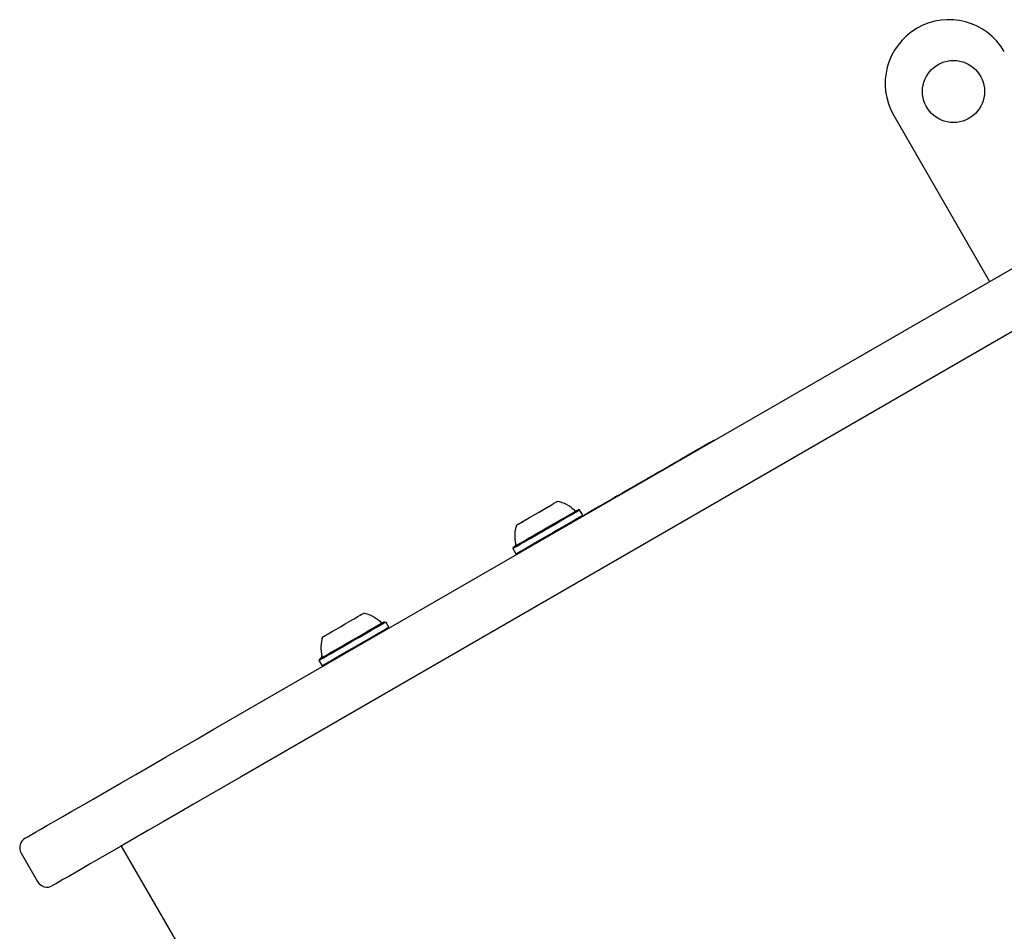
# Model space of a CAD drawing. Units: millimetres. Extents: x -7754 to 6208, y -4223 to 4894.
# Drawn here: x -5891 to -5621, y -1775 to -1526 of the extents above; entities that cross this region are included whole.
import ezdxf

# ---------------------------------------------------------------- set-up
doc = ezdxf.new("R2010")
doc.units = ezdxf.units.MM
doc.header["$LTSCALE"] = 1000
doc.layers.add('1 EQUIPMENT', color=7, linetype='Continuous', lineweight=18)

# ---------------------------------------------------------------- blocks, each defined once
blk = doc.blocks.new('Aire_de_jeux_City_chateaux_CC_44-2002-T01_CC_44-2002-T01_b_Vue_Technique-INT')
at = {"layer": '1 EQUIPMENT', "color": 7, "linetype": 'Continuous', "lineweight": 25}
for p, q in [((-5651.57, -1551.91), (-5625.33, -1597.36)), ((-5837.9, -1720.09), (-5572.53, -1566.87)), ((-5837.9, -1720.09), (-5572.53, -1566.87)), ((-5565.03, -1579.86), (-5830.41, -1733.07)), ((-5702.03, -1641.52), (-5708.49, -1645.26)), ((-5700.68, -1640.86), (-5700.73, -1640.77)), ((-5700.68, -1640.86), (-5700.73, -1640.77)), ((-5711.09, -1646.76), (-5712.96, -1647.83)), ((-5711.09, -1646.76), (-5712.96, -1647.83)), ((-5709.79, -1646.01), (-5709.74, -1646.09)), ((-5708.49, -1645.26), (-5709.54, -1645.86)), ((-5708.49, -1645.26), (-5709.54, -1645.86)), ((-5717, -1650.17), (-5716.43, -1649.84)), ((-5715.1, -1649.07), (-5715.19, -1649.12)), ((-5715.03, -1649.03), (-5715.01, -1649.02)), ((-5715.03, -1649.03), (-5715.01, -1649.02)), ((-5715.03, -1649.03), (-5714.98, -1649.12)), ((-5715.01, -1649.02), (-5713.61, -1648.21)), ((-5714.96, -1649.11), (-5715.01, -1649.02)), ((-5714.96, -1649.11), (-5715.01, -1649.02)), ((-5713.61, -1648.21), (-5713.56, -1648.29)), ((-5713.61, -1648.21), (-5713.56, -1648.29)), ((-5721.53, -1652.78), (-5721.79, -1652.93)), ((-5718.45, -1651), (-5718.4, -1651.09)), ((-5723.94, -1654.17), (-5725.81, -1655.25)), ((-5723.94, -1654.17), (-5723.42, -1653.87)), ((-5723.29, -1653.8), (-5721.87, -1652.98)), ((-5723.24, -1653.89), (-5723.29, -1653.8)), ((-5723.24, -1653.89), (-5723.29, -1653.8)), ((-5721.87, -1652.98), (-5721.82, -1653.07)), ((-5728.41, -1656.75), (-5734.87, -1660.48)), ((-5727.11, -1656), (-5727.06, -1656.09)), ((-5737.58, -1659.91), (-5737.92, -1659.82)), ((-5736.73, -1661.39), (-5737.58, -1659.91)), ((-5754.89, -1664.08), (-5752.83, -1662.89)), ((-5736.82, -1661.73), (-5736.73, -1661.39)), ((-5736.17, -1661.23), (-5736.12, -1661.32)), ((-5736.17, -1661.23), (-5736.12, -1661.32)), ((-5755.8, -1670.15), (-5755.89, -1670.49)), ((-5755.89, -1670.49), (-5755.04, -1671.96)), ((-5755.04, -1671.96), (-5754.7, -1672.05)), ((-5789.8, -1692.02), (-5790.65, -1690.55)), ((-5808.86, -1700.78), (-5808.96, -1701.12)), ((-5808.96, -1701.12), (-5808.11, -1702.59)), ((-5808.11, -1702.59), (-5807.76, -1702.69)), ((-5863.12, -1751.96), (-5652.19, -2117.29)), ((-5890.52, -1753.93), (-5886.02, -1761.72))]:
    blk.add_line(p, q, dxfattribs=at)
at = {"layer": '1 EQUIPMENT', "color": 7, "linetype": 'Continuous', "lineweight": 25, "flags": 128}
for points in [[(-5702.03, -1641.52), (-5701.61, -1641.28), (-5701.23, -1641.06), (-5700.94, -1640.89), (-5700.77, -1640.8), (-5700.73, -1640.77)], [(-5702.03, -1641.52), (-5701.61, -1641.28), (-5701.23, -1641.06), (-5700.94, -1640.89), (-5700.77, -1640.8), (-5700.73, -1640.77)], [(-5702.03, -1641.52), (-5701.61, -1641.28), (-5701.23, -1641.06), (-5700.99, -1640.92)], [(-5702.03, -1641.52), (-5701.61, -1641.28), (-5701.23, -1641.06), (-5700.99, -1640.92)], [(-5711.09, -1646.76), (-5710.84, -1646.61), (-5710.59, -1646.47), (-5710.37, -1646.34), (-5710.17, -1646.23), (-5710.01, -1646.13), (-5709.89, -1646.06), (-5709.82, -1646.02), (-5709.79, -1646.01)], [(-5711.09, -1646.76), (-5710.84, -1646.61), (-5710.59, -1646.47), (-5710.37, -1646.34), (-5710.17, -1646.23), (-5710.01, -1646.13), (-5709.89, -1646.06), (-5709.82, -1646.02), (-5709.79, -1646.01)], [(-5711.09, -1646.76), (-5710.84, -1646.61), (-5710.59, -1646.47), (-5710.37, -1646.34), (-5710.17, -1646.23), (-5710.04, -1646.15)], [(-5711.09, -1646.76), (-5710.84, -1646.61), (-5710.59, -1646.47), (-5710.37, -1646.34), (-5710.17, -1646.23), (-5710.04, -1646.15)], [(-5708.49, -1645.26), (-5708.75, -1645.4), (-5708.99, -1645.54), (-5709.22, -1645.67), (-5709.41, -1645.79), (-5709.57, -1645.88), (-5709.69, -1645.95), (-5709.77, -1645.99), (-5709.79, -1646.01)], [(-5709.79, -1646.01), (-5709.77, -1645.99), (-5709.69, -1645.95), (-5709.57, -1645.88), (-5709.41, -1645.79), (-5709.22, -1645.67), (-5708.99, -1645.54), (-5708.75, -1645.4), (-5708.49, -1645.26)], [(-5717.73, -1650.59), (-5717.63, -1650.53), (-5717.54, -1650.48), (-5717.45, -1650.43), (-5717.36, -1650.37), (-5717.27, -1650.32), (-5717.18, -1650.27), (-5717.09, -1650.22), (-5717, -1650.17)], [(-5717.73, -1650.59), (-5717.63, -1650.53), (-5717.54, -1650.48), (-5717.45, -1650.43), (-5717.36, -1650.37), (-5717.27, -1650.32), (-5717.18, -1650.27), (-5717.09, -1650.22), (-5717, -1650.17)], [(-5717.73, -1650.59), (-5717.63, -1650.53), (-5717.54, -1650.48), (-5717.45, -1650.43), (-5717.36, -1650.37), (-5717.27, -1650.32), (-5717.18, -1650.27), (-5717.09, -1650.22), (-5717, -1650.17)], [(-5717.73, -1650.59), (-5717.63, -1650.53), (-5717.54, -1650.48), (-5717.45, -1650.43), (-5717.36, -1650.37), (-5717.27, -1650.32), (-5717.18, -1650.27), (-5717.09, -1650.22), (-5717, -1650.17)], [(-5715.98, -1649.58), (-5715.93, -1649.55), (-5715.88, -1649.52), (-5715.82, -1649.49), (-5715.78, -1649.46), (-5715.73, -1649.43), (-5715.68, -1649.41), (-5715.64, -1649.38), (-5715.6, -1649.36)], [(-5715.98, -1649.58), (-5715.93, -1649.55), (-5715.88, -1649.52), (-5715.82, -1649.49), (-5715.78, -1649.46), (-5715.73, -1649.43), (-5715.68, -1649.41), (-5715.64, -1649.38), (-5715.6, -1649.36)], [(-5715.6, -1649.36), (-5715.57, -1649.34), (-5715.54, -1649.32), (-5715.51, -1649.3), (-5715.48, -1649.29), (-5715.45, -1649.27), (-5715.42, -1649.26), (-5715.4, -1649.24), (-5715.38, -1649.23)], [(-5715.6, -1649.36), (-5715.57, -1649.34), (-5715.54, -1649.32), (-5715.51, -1649.3), (-5715.48, -1649.29), (-5715.45, -1649.27), (-5715.42, -1649.26), (-5715.4, -1649.24), (-5715.38, -1649.23)], [(-5715.19, -1649.12), (-5715.18, -1649.12), (-5715.17, -1649.11), (-5715.15, -1649.1), (-5715.14, -1649.09), (-5715.13, -1649.09), (-5715.12, -1649.08), (-5715.11, -1649.08), (-5715.1, -1649.07)], [(-5715.19, -1649.12), (-5715.18, -1649.12), (-5715.17, -1649.11), (-5715.15, -1649.1), (-5715.14, -1649.09), (-5715.13, -1649.09), (-5715.12, -1649.08), (-5715.11, -1649.08), (-5715.1, -1649.07)], [(-5721.53, -1652.78), (-5721.48, -1652.75), (-5721.41, -1652.71), (-5721.34, -1652.67), (-5721.26, -1652.63), (-5721.18, -1652.58), (-5721.09, -1652.53), (-5721, -1652.48), (-5720.9, -1652.42)], [(-5721.53, -1652.78), (-5721.48, -1652.75), (-5721.41, -1652.71), (-5721.34, -1652.67), (-5721.26, -1652.63), (-5721.18, -1652.58), (-5721.09, -1652.53), (-5721, -1652.48), (-5720.9, -1652.42)], [(-5721.53, -1652.78), (-5721.48, -1652.75), (-5721.41, -1652.71), (-5721.34, -1652.67), (-5721.26, -1652.63), (-5721.18, -1652.58), (-5721.09, -1652.53), (-5721, -1652.48), (-5720.9, -1652.42)], [(-5721.53, -1652.78), (-5721.48, -1652.75), (-5721.41, -1652.71), (-5721.34, -1652.67), (-5721.26, -1652.63), (-5721.18, -1652.58), (-5721.09, -1652.53), (-5721, -1652.48), (-5720.9, -1652.42)], [(-5720.9, -1652.42), (-5720.8, -1652.36), (-5720.69, -1652.3), (-5720.57, -1652.23), (-5720.44, -1652.15), (-5720.31, -1652.08), (-5720.16, -1651.99), (-5720.01, -1651.91), (-5719.86, -1651.82)], [(-5720.9, -1652.42), (-5720.8, -1652.36), (-5720.69, -1652.3), (-5720.57, -1652.23), (-5720.44, -1652.15), (-5720.31, -1652.08), (-5720.16, -1651.99), (-5720.01, -1651.91), (-5719.86, -1651.82)], [(-5720.9, -1652.42), (-5720.8, -1652.36), (-5720.69, -1652.3), (-5720.57, -1652.23), (-5720.44, -1652.15), (-5720.31, -1652.08), (-5720.16, -1651.99), (-5720.01, -1651.91), (-5719.86, -1651.82)], [(-5720.9, -1652.42), (-5720.8, -1652.36), (-5720.69, -1652.3), (-5720.57, -1652.23), (-5720.44, -1652.15), (-5720.31, -1652.08), (-5720.16, -1651.99), (-5720.01, -1651.91), (-5719.86, -1651.82)], [(-5719.86, -1651.82), (-5719.78, -1651.77), (-5719.71, -1651.73), (-5719.63, -1651.69), (-5719.56, -1651.64), (-5719.48, -1651.6), (-5719.4, -1651.55), (-5719.32, -1651.51), (-5719.24, -1651.46)], [(-5719.86, -1651.82), (-5719.78, -1651.77), (-5719.71, -1651.73), (-5719.63, -1651.69), (-5719.56, -1651.64), (-5719.48, -1651.6), (-5719.4, -1651.55), (-5719.32, -1651.51), (-5719.24, -1651.46)], [(-5719.86, -1651.82), (-5719.78, -1651.77), (-5719.71, -1651.73), (-5719.63, -1651.69), (-5719.56, -1651.64), (-5719.48, -1651.6), (-5719.4, -1651.55), (-5719.32, -1651.51), (-5719.24, -1651.46)], [(-5719.86, -1651.82), (-5719.78, -1651.77), (-5719.71, -1651.73), (-5719.63, -1651.69), (-5719.56, -1651.64), (-5719.48, -1651.6), (-5719.4, -1651.55), (-5719.32, -1651.51), (-5719.24, -1651.46)], [(-5727.11, -1656), (-5727.08, -1655.99), (-5727.01, -1655.95), (-5726.89, -1655.88), (-5726.73, -1655.78), (-5726.53, -1655.67), (-5726.31, -1655.54), (-5726.06, -1655.4), (-5725.81, -1655.25)], [(-5727.11, -1656), (-5727.08, -1655.99), (-5727.01, -1655.95), (-5726.89, -1655.88), (-5726.73, -1655.78), (-5726.53, -1655.67), (-5726.31, -1655.54), (-5726.06, -1655.4), (-5725.81, -1655.25)], [(-5727.11, -1656), (-5727.08, -1655.99), (-5727.01, -1655.95), (-5726.89, -1655.88), (-5726.73, -1655.78), (-5726.53, -1655.67), (-5726.31, -1655.54), (-5726.06, -1655.4), (-5725.81, -1655.25)], [(-5727.11, -1656), (-5727.08, -1655.99), (-5727.01, -1655.95), (-5726.89, -1655.88), (-5726.73, -1655.78), (-5726.53, -1655.67), (-5726.31, -1655.54), (-5726.06, -1655.4), (-5725.81, -1655.25)], [(-5723.94, -1654.17), (-5723.69, -1654.03), (-5723.48, -1653.91), (-5723.34, -1653.83), (-5723.29, -1653.8)], [(-5723.94, -1654.17), (-5723.69, -1654.03), (-5723.48, -1653.91), (-5723.34, -1653.83), (-5723.29, -1653.8)], [(-5752.83, -1662.89), (-5751.73, -1662.26), (-5750.5, -1661.54), (-5749.2, -1660.79), (-5747.91, -1660.05), (-5746.68, -1659.34), (-5745.6, -1658.71), (-5744.71, -1658.2), (-5744.07, -1657.83), (-5743.71, -1657.62), (-5743.63, -1657.58)], [(-5727.11, -1656), (-5727.13, -1656.02), (-5727.21, -1656.06), (-5727.33, -1656.13), (-5727.49, -1656.22), (-5727.68, -1656.34), (-5727.91, -1656.47), (-5728.15, -1656.61), (-5728.41, -1656.75)], [(-5728.41, -1656.75), (-5728.15, -1656.61), (-5727.91, -1656.47), (-5727.68, -1656.34), (-5727.49, -1656.22), (-5727.33, -1656.13), (-5727.21, -1656.06), (-5727.13, -1656.02), (-5727.11, -1656)], [(-5728.41, -1656.75), (-5728.15, -1656.61), (-5727.91, -1656.47), (-5727.68, -1656.34), (-5727.49, -1656.22), (-5727.33, -1656.13), (-5727.21, -1656.06), (-5727.13, -1656.02), (-5727.11, -1656)], [(-5755.89, -1670.49), (-5755.83, -1670.45), (-5755.48, -1670.25), (-5754.83, -1669.87), (-5753.91, -1669.34), (-5752.74, -1668.67), (-5751.37, -1667.87), (-5749.84, -1666.99), (-5748.2, -1666.05), (-5746.52, -1665.07), (-5744.84, -1664.1), (-5743.23, -1663.17), (-5741.73, -1662.31), (-5740.41, -1661.55), (-5739.3, -1660.91), (-5738.45, -1660.41), (-5737.87, -1660.08), (-5737.6, -1659.93), (-5737.58, -1659.91)], [(-5754.89, -1664.08), (-5754.88, -1664.07), (-5754.68, -1663.96), (-5754.18, -1663.67), (-5753.42, -1663.23), (-5752.43, -1662.66), (-5751.28, -1661.99), (-5750.01, -1661.26), (-5748.7, -1660.51), (-5747.43, -1659.77), (-5746.25, -1659.09), (-5746.06, -1658.98)], [(-5752.55, -1668.55), (-5751.15, -1667.75), (-5749.6, -1666.85), (-5747.95, -1665.9), (-5746.26, -1664.93), (-5744.59, -1663.96), (-5742.99, -1663.04), (-5741.52, -1662.19), (-5740.23, -1661.44), (-5739.16, -1660.82), (-5738.34, -1660.35), (-5737.81, -1660.05), (-5737.59, -1659.92), (-5737.58, -1659.91)], [(-5752.53, -1668.26), (-5751.17, -1667.47), (-5749.66, -1666.6), (-5748.05, -1665.67), (-5746.4, -1664.72), (-5744.77, -1663.77), (-5743.21, -1662.87), (-5741.77, -1662.04), (-5740.51, -1661.31), (-5739.46, -1660.71), (-5738.67, -1660.25), (-5738.15, -1659.95), (-5737.93, -1659.83), (-5737.92, -1659.82)], [(-5736.17, -1661.23), (-5736.13, -1661.21), (-5735.96, -1661.11), (-5735.67, -1660.95), (-5735.29, -1660.73), (-5734.87, -1660.48)], [(-5736.17, -1661.23), (-5736.13, -1661.21), (-5735.96, -1661.11), (-5735.67, -1660.95), (-5735.29, -1660.73), (-5734.87, -1660.48)], [(-5736.17, -1661.23), (-5736.13, -1661.21), (-5735.96, -1661.11), (-5735.67, -1660.95), (-5735.29, -1660.73), (-5734.87, -1660.48)], [(-5736.17, -1661.23), (-5736.13, -1661.21), (-5735.96, -1661.11), (-5735.67, -1660.95), (-5735.29, -1660.73), (-5734.87, -1660.48)], [(-5755.8, -1670.15), (-5755.74, -1670.11), (-5755.4, -1669.91), (-5754.77, -1669.55), (-5753.86, -1669.03), (-5752.72, -1668.37), (-5751.38, -1667.59), (-5749.89, -1666.73), (-5748.29, -1665.81), (-5746.65, -1664.86), (-5745.01, -1663.91), (-5743.43, -1663), (-5741.98, -1662.16), (-5741.78, -1662.05)], [(-5755.04, -1671.96), (-5754.98, -1671.92), (-5754.63, -1671.72), (-5753.98, -1671.35), (-5753.06, -1670.81), (-5751.89, -1670.14), (-5750.52, -1669.35), (-5748.99, -1668.46), (-5747.35, -1667.52), (-5745.67, -1666.54), (-5743.99, -1665.58), (-5742.38, -1664.64), (-5740.88, -1663.78), (-5739.56, -1663.02), (-5738.45, -1662.38), (-5737.6, -1661.89), (-5737.02, -1661.56), (-5736.75, -1661.4), (-5736.73, -1661.39)], [(-5751.7, -1670.03), (-5750.3, -1669.22), (-5748.75, -1668.32), (-5747.1, -1667.37), (-5745.41, -1666.4), (-5743.74, -1665.43), (-5742.14, -1664.51), (-5740.67, -1663.66), (-5739.38, -1662.91), (-5738.31, -1662.29), (-5737.49, -1661.83), (-5736.96, -1661.52), (-5736.74, -1661.39), (-5736.73, -1661.39)], [(-5755.89, -1670.49), (-5755.8, -1670.43), (-5755.4, -1670.2), (-5754.71, -1669.8), (-5753.75, -1669.25), (-5752.55, -1668.55)], [(-5755.8, -1670.15), (-5755.71, -1670.09), (-5755.32, -1669.87), (-5754.65, -1669.48), (-5753.71, -1668.94), (-5752.53, -1668.26)], [(-5755.04, -1671.96), (-5754.95, -1671.9), (-5754.55, -1671.67), (-5753.86, -1671.28), (-5752.9, -1670.72), (-5751.7, -1670.03)], [(-5808.96, -1701.12), (-5808.85, -1701.06), (-5808.45, -1700.83), (-5807.75, -1700.43), (-5806.78, -1699.87), (-5805.57, -1699.17), (-5804.17, -1698.36), (-5802.62, -1697.46), (-5800.97, -1696.51), (-5799.28, -1695.54), (-5797.61, -1694.57), (-5796.01, -1693.65), (-5794.55, -1692.8), (-5793.26, -1692.06), (-5792.19, -1691.44), (-5791.39, -1690.98), (-5790.87, -1690.68), (-5790.65, -1690.55), (-5790.65, -1690.55)], [(-5808.96, -1701.12), (-5808.89, -1701.09), (-5808.54, -1700.88), (-5807.89, -1700.51), (-5806.97, -1699.98), (-5805.8, -1699.3), (-5804.43, -1698.51), (-5802.9, -1697.63), (-5801.27, -1696.68), (-5799.58, -1695.71), (-5797.9, -1694.74), (-5796.29, -1693.81), (-5794.79, -1692.95), (-5793.47, -1692.18), (-5792.36, -1691.54), (-5791.51, -1691.05), (-5790.94, -1690.72), (-5790.67, -1690.56), (-5790.65, -1690.55)], [(-5807.95, -1694.71), (-5807.95, -1694.71), (-5807.74, -1694.59), (-5807.24, -1694.31), (-5806.48, -1693.86), (-5805.5, -1693.3), (-5804.34, -1692.63), (-5803.07, -1691.9), (-5801.77, -1691.14), (-5800.49, -1690.41), (-5799.31, -1689.73), (-5798.3, -1689.14), (-5797.64, -1688.76)], [(-5797.64, -1688.76), (-5797.2, -1688.51), (-5796.8, -1688.28), (-5796.7, -1688.22)], [(-5792.48, -1691.32), (-5791.71, -1690.88), (-5791.2, -1690.58), (-5790.99, -1690.46), (-5790.99, -1690.46)], [(-5808.86, -1700.78), (-5808.8, -1700.75), (-5808.46, -1700.55), (-5807.83, -1700.18), (-5806.93, -1699.66), (-5805.79, -1699), (-5804.45, -1698.23), (-5802.95, -1697.37), (-5801.36, -1696.45), (-5799.71, -1695.5), (-5798.07, -1694.55), (-5796.5, -1693.64), (-5795.04, -1692.8), (-5793.75, -1692.05), (-5792.66, -1691.43), (-5792.48, -1691.32)], [(-5808.11, -1702.59), (-5808, -1702.53), (-5807.6, -1702.3), (-5806.9, -1701.9), (-5805.93, -1701.34), (-5804.72, -1700.64), (-5803.32, -1699.83), (-5801.77, -1698.93), (-5800.12, -1697.98), (-5798.43, -1697.01), (-5796.76, -1696.04), (-5795.16, -1695.12), (-5793.7, -1694.27), (-5792.41, -1693.53), (-5791.34, -1692.92), (-5790.54, -1692.45), (-5790.02, -1692.15), (-5789.8, -1692.03), (-5789.8, -1692.02)], [(-5808.11, -1702.59), (-5808.04, -1702.56), (-5807.69, -1702.36), (-5807.05, -1701.98), (-5806.12, -1701.45), (-5804.95, -1700.77), (-5803.58, -1699.98), (-5802.05, -1699.1), (-5800.42, -1698.15), (-5798.73, -1697.18), (-5797.05, -1696.21), (-5795.44, -1695.28), (-5793.94, -1694.42), (-5792.62, -1693.65), (-5791.51, -1693.01), (-5790.66, -1692.52), (-5790.09, -1692.19), (-5789.82, -1692.03), (-5789.8, -1692.02)], [(-5870.82, -1739.09), (-5867.05, -1736.91), (-5863.15, -1734.66), (-5859.13, -1732.34), (-5855.02, -1729.97), (-5850.82, -1727.54), (-5846.55, -1725.08), (-5842.24, -1722.59), (-5837.9, -1720.09)], [(-5870.82, -1739.09), (-5867.05, -1736.91), (-5863.15, -1734.66), (-5859.13, -1732.34), (-5855.02, -1729.97), (-5850.82, -1727.54), (-5846.55, -1725.08), (-5842.24, -1722.59), (-5837.9, -1720.09)], [(-5830.41, -1733.07), (-5834.75, -1735.58), (-5839.06, -1738.07), (-5843.32, -1740.53), (-5847.52, -1742.95), (-5851.63, -1745.33), (-5855.65, -1747.65), (-5859.55, -1749.9), (-5863.32, -1752.08)], [(-5830.41, -1733.07), (-5834.75, -1735.58), (-5839.06, -1738.07), (-5843.32, -1740.53), (-5847.52, -1742.95), (-5851.63, -1745.33), (-5855.65, -1747.65), (-5859.55, -1749.9), (-5863.32, -1752.08)], [(-5887.65, -1748.81), (-5886.57, -1748.18), (-5885.17, -1747.37), (-5883.45, -1746.38), (-5881.44, -1745.22), (-5879.15, -1743.9), (-5876.6, -1742.43), (-5873.81, -1740.82), (-5870.82, -1739.09)], [(-5887.65, -1748.81), (-5886.57, -1748.18), (-5885.17, -1747.37), (-5883.45, -1746.38), (-5881.44, -1745.22), (-5879.15, -1743.9), (-5876.6, -1742.43), (-5873.81, -1740.82), (-5870.82, -1739.09)], [(-5889.43, -1749.83), (-5889.42, -1749.83), (-5889.26, -1749.74), (-5888.91, -1749.54), (-5888.38, -1749.23), (-5887.65, -1748.81)], [(-5889.43, -1749.83), (-5889.42, -1749.83), (-5889.26, -1749.74), (-5888.91, -1749.54), (-5888.38, -1749.23), (-5887.65, -1748.81)], [(-5863.32, -1752.08), (-5866.32, -1753.81), (-5869.1, -1755.41), (-5871.65, -1756.88), (-5873.94, -1758.21), (-5875.96, -1759.37), (-5877.67, -1760.36), (-5879.07, -1761.17), (-5880.15, -1761.79)], [(-5863.32, -1752.08), (-5866.32, -1753.81), (-5869.1, -1755.41), (-5871.65, -1756.88), (-5873.94, -1758.21), (-5875.96, -1759.37), (-5877.67, -1760.36), (-5879.07, -1761.17), (-5880.15, -1761.79)], [(-5880.15, -1761.79), (-5880.88, -1762.21), (-5881.42, -1762.52), (-5881.76, -1762.72), (-5881.92, -1762.81), (-5881.93, -1762.82)], [(-5880.15, -1761.79), (-5880.88, -1762.21), (-5881.42, -1762.52), (-5881.76, -1762.72), (-5881.92, -1762.81), (-5881.93, -1762.82)]]:
    blk.add_lwpolyline(points, dxfattribs=at)
at = {"layer": '1 EQUIPMENT', "color": 7, "linetype": 'Continuous', "lineweight": 25}
blk.add_circle((-5635.18, -1545.33), 8.5, dxfattribs=at)
for centre, radius, start, end in [((-5636.42, -1543.16), 17.49, 30, 120), ((-5636.42, -1543.16), 17.49, 120, 210), ((-5419.07, -2165.51), 595.27, 119.97045, 120.03326), ((-5852.03, -1414.41), 271.68, 299.9397, 300.0498), ((-5537.59, -1959.15), 357.29, 119.9529, 120.0366), ((-5676.1, -1718.13), 79.31, 119.8698, 120.1884), ((-5757.28, -1576.81), 83.67, 299.8767, 300.0551), ((-5684.95, -1701.73), 60.68, 119.8986, 120.0953), ((-5718.78, -1642.61), 7.43, 299.6901, 300.2052), ((-5715.15, -1648.93), 0.152, 287.409, 312.8396), ((-5714.72, -1649.59), 0.635, 119.4027, 120.3951), ((-5715.1, -1648.91), 0.134, 298.842, 301.6709), ((-5987.66, -1172.87), 548.68, 299.9656, 300.0438), ((-5719, -1657.86), 5.66, 119.5485, 120.465), ((-6084.07, -1018.46), 730.61, 299.95723, 300.02894), ((-5378.29, -2240.96), 681, 119.96754, 120.04449), ((-5945.39, -1257.35), 454.38, 299.9631, 300.0217), ((-5869.54, -1388.92), 302.52, 299.963, 300.0511), ((-5669.64, -1734.27), 96.51, 119.8851, 120.103), ((-5622.11, -1816.73), 191.69, 119.9206, 120.0303), ((-5745.66, -1667.06), 9.7, 46.5288, 77.9415), ((-5745.66, -1667.06), 9.7, 46.5288, 77.9415), ((-5248.76, -2486.01), 957.98, 119.9553, 120.04499), ((-5738.65, -1659.66), 0.5, 226.5288, 300), ((-5745.66, -1667.06), 9.7, 162.0585, 193.4712), ((-5745.66, -1667.06), 9.7, 162.0585, 193.4712), ((-5755.58, -1669.44), 0.5, 300, 13.4712), ((-5798.72, -1697.7), 9.7, 46.5288, 77.9415), ((-5798.72, -1697.7), 9.7, 46.5288, 77.9415), ((-5791.71, -1690.3), 0.5, 226.5288, 300), ((-5791.71, -1690.3), 0.5, 226.5288, 300), ((-5798.73, -1697.7), 9.7, 162.0585, 193.4712), ((-5798.73, -1697.7), 9.7, 162.0585, 193.4712), ((-5808.64, -1700.08), 0.5, 300, 13.4712), ((-5808.64, -1700.08), 0.5, 300, 13.4712), ((-5887.93, -1752.43), 3, 120, 210), ((-5887.93, -1752.43), 3, 120, 210), ((-5883.43, -1760.22), 3, 210, 300), ((-5883.43, -1760.22), 3, 210, 300)]:
    blk.add_arc(centre, radius, start, end, dxfattribs=at)

msp = doc.modelspace()

# ---------------------------------------------------------------- block references
at = {"layer": '1 EQUIPMENT'}
msp.add_blockref('Aire_de_jeux_City_chateaux_CC_44-2002-T01_CC_44-2002-T01_b_Vue_Technique-INT', (0, 0), dxfattribs=at)

doc.saveas('drawing.dxf')
